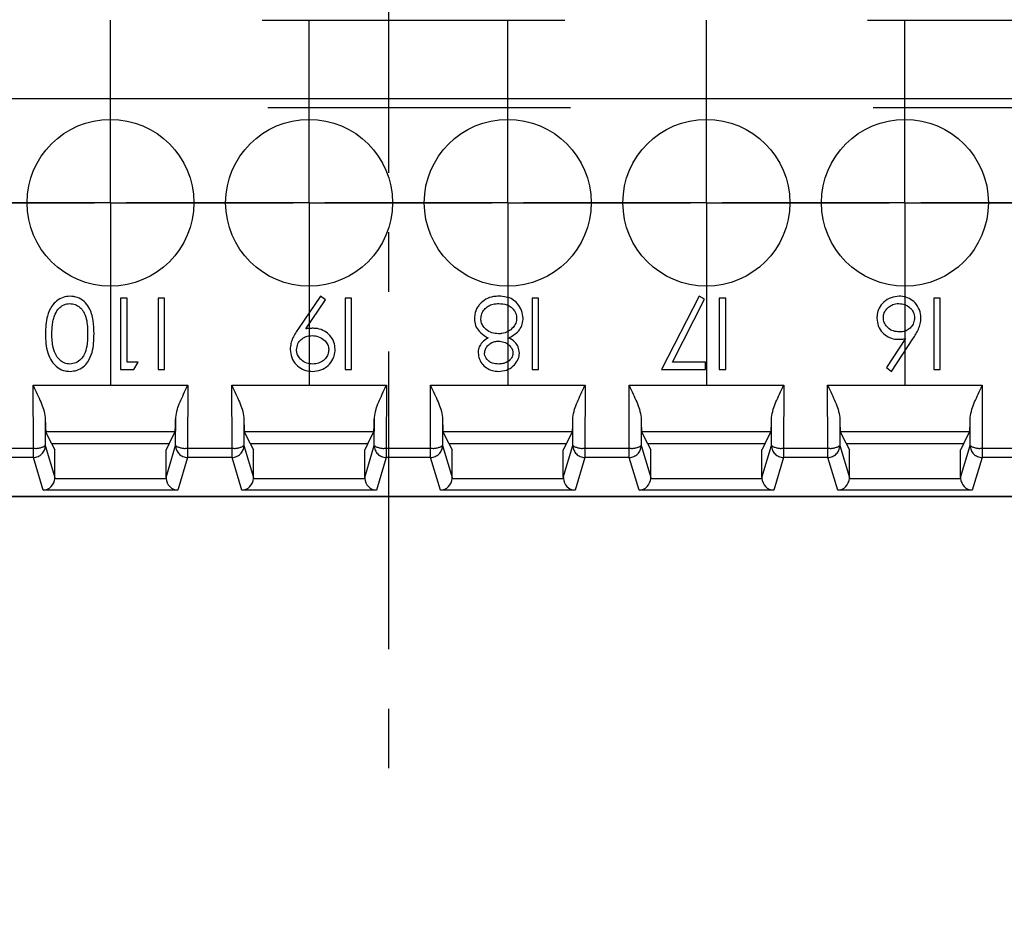
# Model space of a CAD drawing. Extents: x 486 to 889, y 0 to 297.
# Drawn here: x 621 to 646, y 123 to 146 of the extents above; entities that cross this region are included whole.
import ezdxf

# ---------------------------------------------------------------- set-up
doc = ezdxf.new("R2010")
doc.units = 0
doc.header["$LTSCALE"] = 6
doc.header["$MEASUREMENT"] = 0
doc.linetypes.add('CENTER', pattern=[2, 1.25, -0.25, 0.25, -0.25])
doc.linetypes.add('PHANTOM', pattern=[12.7, 6.35, -1.27, 1.27, -1.27, 1.27, -1.27])
doc.layers.get('0').update_dxf_attribs({"linetype": 'CONTINUOUS'})
doc.layers.get('DEFPOINTS').update_dxf_attribs({"linetype": 'CONTINUOUS'})
for name, color, linetype in [('1', 3, 'CONTINUOUS'), ('OSIE', 2, 'CENTER'), ('WY', 1, 'CONTINUOUS')]:
    doc.layers.add(name, color=color, linetype=linetype)
doc.dimstyles.get("Standard").update_dxf_attribs({"dimtxt": 3.6, "dimasz": 3.5, "dimexe": 1.5, "dimexo": 1.5, "dimgap": 1.5, "dimtad": 1, "dimzin": 0, "dimtxsty": 'STANDARD', "dimcen": -1, "dimazin": 3, "dimtp": 0.1, "dimtfac": 1, "dimtdec": 4, "dimtofl": 0, "dimtmove": 0, "dimatfit": 3, "dimtolj": 1, "dimtzin": 0})

# ---------------------------------------------------------------- blocks, each defined once
blk = doc.blocks.new('*D56')
at = {"layer": 'DEFPOINTS', "color": 0}
for p in [(564.53, 133.506), (696.53, 133.506), (696.53, 98.398)]:
    blk.add_point(p, dxfattribs=at)
at = {"layer": 'WY', "color": 0}
for p, q in [((564.53, 132.006), (564.53, 96.898)), ((696.53, 132.006), (696.53, 96.898)), ((568.03, 98.398), (693.03, 98.398))]:
    blk.add_line(p, q, dxfattribs=at)
for points in [[(568.03, 98.981), (568.03, 97.815), (564.53, 98.398)], [(693.03, 97.815), (693.03, 98.981), (696.53, 98.398)]]:
    blk.add_solid(points, dxfattribs=at)
at = {"layer": 'WY', "color": 0, "insert": (630.53, 101.998), "char_height": 3.6, "attachment_point": 5}
blk.add_mtext('\\A1;132%%p0,5', dxfattribs=at)
blk = doc.blocks.new('*D58')
at = {"layer": 'DEFPOINTS', "color": 0}
for p in [(630.53, 228.01), (696.53, 133.506), (726.687, 133.506)]:
    blk.add_point(p, dxfattribs=at)
at = {"layer": 'WY', "color": 0}
for p, q in [((632.03, 228.01), (728.187, 228.01)), ((726.687, 224.51), (726.687, 137.006)), ((698.03, 133.506), (728.187, 133.506))]:
    blk.add_line(p, q, dxfattribs=at)
for points in [[(727.271, 224.51), (726.104, 224.51), (726.687, 228.01)], [(726.104, 137.006), (727.271, 137.006), (726.687, 133.506)]]:
    blk.add_solid(points, dxfattribs=at)
at = {"layer": 'WY', "color": 0, "insert": (723.387, 180.758), "char_height": 3.6, "attachment_point": 5, "rotation": 90}
blk.add_mtext('\\A1;94.5', dxfattribs=at)
blk = doc.blocks.new('SW_CENTERMARKSYMBOL_7')
at = {"color": 0, "linetype": 'CONTINUOUS'}
for p, q in [((0, 1.25), (0, 2.3)), ((0, 0), (0, 1.25)), ((-1.25, 0), (-2.3, 0)), ((0, 0), (-1.25, 0)), ((0, 0), (0, -1.25)), ((0, 0), (1.25, 0)), ((1.25, 0), (2.3, 0)), ((0, -1.25), (0, -2.3))]:
    blk.add_line(p, q, dxfattribs=at)
blk = doc.blocks.new('SW_CENTERMARKSYMBOL_8')
at = {"color": 0, "linetype": 'CONTINUOUS'}
for p, q in [((0, 1.25), (0, 2.3)), ((0, 0), (0, 1.25)), ((-1.25, 0), (-2.3, 0)), ((0, 0), (-1.25, 0)), ((0, 0), (0, -1.25)), ((0, 0), (1.25, 0)), ((1.25, 0), (2.3, 0)), ((0, -1.25), (0, -2.3))]:
    blk.add_line(p, q, dxfattribs=at)
blk = doc.blocks.new('SW_CENTERMARKSYMBOL_9')
at = {"color": 0, "linetype": 'CONTINUOUS'}
for p, q in [((0, 1.25), (0, 2.3)), ((0, 0), (0, 1.25)), ((-1.25, 0), (-2.3, 0)), ((0, 0), (-1.25, 0)), ((0, 0), (0, -1.25)), ((0, 0), (1.25, 0)), ((1.25, 0), (2.3, 0)), ((0, -1.25), (0, -2.3))]:
    blk.add_line(p, q, dxfattribs=at)
blk = doc.blocks.new('SW_CENTERMARKSYMBOL_10')
at = {"color": 0, "linetype": 'CONTINUOUS'}
for p, q in [((0, 1.25), (0, 2.3)), ((0, 0), (0, 1.25)), ((-1.25, 0), (-2.3, 0)), ((0, 0), (-1.25, 0)), ((0, 0), (0, -1.25)), ((0, 0), (1.25, 0)), ((1.25, 0), (2.3, 0)), ((0, -1.25), (0, -2.3))]:
    blk.add_line(p, q, dxfattribs=at)
blk = doc.blocks.new('SW_CENTERMARKSYMBOL_11')
at = {"color": 0, "linetype": 'CONTINUOUS'}
for p, q in [((0, 1.25), (0, 2.3)), ((0, 0), (0, 1.25)), ((-1.25, 0), (-2.3, 0)), ((0, 0), (-1.25, 0)), ((0, 0), (0, -1.25)), ((0, 0), (1.25, 0)), ((1.25, 0), (2.3, 0)), ((0, -1.25), (0, -2.3))]:
    blk.add_line(p, q, dxfattribs=at)
blk = doc.blocks.new('SW_CENTERMARKSYMBOL_12')
at = {"color": 0, "linetype": 'CONTINUOUS'}
for p, q in [((0, 1.25), (0, 2.3)), ((0, 0), (0, 1.25)), ((-1.25, 0), (-2.3, 0)), ((0, 0), (-1.25, 0)), ((0, 0), (0, -1.25)), ((0, 0), (1.25, 0)), ((1.25, 0), (2.3, 0)), ((0, -1.25), (0, -2.3))]:
    blk.add_line(p, q, dxfattribs=at)
blk = doc.blocks.new('SW_CENTERMARKSYMBOL_13')
at = {"color": 0, "linetype": 'CONTINUOUS'}
for p, q in [((0, 1.25), (0, 2.3)), ((0, 0), (0, 1.25)), ((-1.25, 0), (-2.3, 0)), ((0, 0), (-1.25, 0)), ((0, 0), (0, -1.25)), ((0, 0), (1.25, 0)), ((1.25, 0), (2.3, 0)), ((0, -1.25), (0, -2.3))]:
    blk.add_line(p, q, dxfattribs=at)

msp = doc.modelspace()

# ---------------------------------------------------------------- linework, layer by layer
at = {"layer": '1', "color": 8, "linetype": 'PHANTOM'}
for p, q in [((695.926, 145.5), (565.135, 145.5)), ((696.068, 143.299), (570.931, 143.299)), ((621.584, 136.31), (625.477, 136.31)), ((621.59, 134.727), (621.584, 136.31)), ((625.477, 136.31), (625.471, 134.727)), ((626.584, 136.31), (630.477, 136.31)), ((626.59, 134.727), (626.584, 136.31)), ((630.477, 136.31), (630.471, 134.727)), ((631.584, 136.31), (635.477, 136.31)), ((631.59, 134.727), (631.584, 136.31)), ((635.477, 136.31), (635.471, 134.727)), ((636.584, 136.31), (640.477, 136.31)), ((636.59, 134.727), (636.584, 136.31)), ((640.477, 136.31), (640.471, 134.727)), ((641.584, 136.31), (645.477, 136.31)), ((641.59, 134.727), (641.584, 136.31)), ((645.477, 136.31), (645.471, 134.727)), ((625.157, 135.136), (621.904, 135.136)), ((630.157, 135.136), (626.904, 135.136)), ((635.157, 135.136), (631.904, 135.136)), ((640.157, 135.136), (636.904, 135.136)), ((645.157, 135.136), (641.904, 135.136)), ((620.471, 134.727), (621.59, 134.727)), ((621.59, 134.493), (621.59, 134.727)), ((621.89, 134.792), (622.13, 133.983)), ((624.93, 133.983), (625.171, 134.792)), ((625.471, 134.727), (626.59, 134.727)), ((625.471, 134.727), (625.471, 134.493)), ((626.59, 134.493), (626.59, 134.727)), ((626.89, 134.792), (627.13, 133.983)), ((629.93, 133.983), (630.171, 134.792)), ((630.471, 134.727), (631.59, 134.727)), ((630.471, 134.727), (630.471, 134.493)), ((631.59, 134.493), (631.59, 134.727)), ((631.89, 134.792), (632.13, 133.983)), ((634.93, 133.983), (635.171, 134.792)), ((635.471, 134.727), (636.59, 134.727)), ((635.471, 134.727), (635.471, 134.493)), ((636.59, 134.493), (636.59, 134.727)), ((636.89, 134.792), (637.13, 133.983)), ((639.93, 133.983), (640.171, 134.792)), ((640.471, 134.727), (641.59, 134.727)), ((640.471, 134.727), (640.471, 134.493)), ((641.59, 134.493), (641.59, 134.727)), ((641.89, 134.792), (642.13, 133.983)), ((644.93, 133.983), (645.171, 134.792)), ((645.471, 134.727), (646.59, 134.727)), ((645.471, 134.727), (645.471, 134.493)), ((621.59, 134.493), (620.471, 134.493)), ((621.836, 133.666), (621.59, 134.493)), ((625.471, 134.493), (625.225, 133.666)), ((626.59, 134.493), (625.471, 134.493)), ((626.836, 133.666), (626.59, 134.493)), ((630.471, 134.493), (630.225, 133.666)), ((631.59, 134.493), (630.471, 134.493)), ((631.836, 133.666), (631.59, 134.493)), ((635.471, 134.493), (635.225, 133.666)), ((636.59, 134.493), (635.471, 134.493)), ((636.836, 133.666), (636.59, 134.493)), ((640.471, 134.493), (640.225, 133.666)), ((641.59, 134.493), (640.471, 134.493)), ((641.836, 133.666), (641.59, 134.493)), ((645.471, 134.493), (645.225, 133.666)), ((646.59, 134.493), (645.471, 134.493)), ((622.13, 133.965), (624.931, 133.965)), ((627.13, 133.965), (629.931, 133.965)), ((632.13, 133.965), (634.931, 133.965)), ((637.13, 133.965), (639.931, 133.965)), ((642.13, 133.965), (644.931, 133.965)), ((625.225, 133.666), (621.836, 133.666)), ((630.225, 133.666), (626.836, 133.666)), ((635.225, 133.666), (631.836, 133.666)), ((640.225, 133.666), (636.836, 133.666)), ((645.225, 133.666), (641.836, 133.666))]:
    msp.add_line(p, q, dxfattribs=at)
at = {"layer": '1', "color": 7, "linetype": 'CONTINUOUS'}
for p, q in [((569.566, 143.532), (696.063, 143.532)), ((628.817, 138.552), (628.262, 137.741)), ((628.946, 138.462), (628.817, 138.552)), ((638.347, 138.552), (637.401, 136.706)), ((638.487, 138.475), (638.347, 138.552)), ((623.947, 138.506), (623.786, 138.506)), ((623.786, 138.506), (623.786, 136.706)), ((623.947, 136.89), (623.947, 138.506)), ((624.894, 138.506), (624.732, 138.506)), ((624.732, 138.506), (624.732, 136.706)), ((624.894, 136.706), (624.894, 138.506)), ((628.445, 137.731), (628.946, 138.462)), ((629.601, 138.506), (629.44, 138.506)), ((629.44, 138.506), (629.44, 136.706)), ((629.601, 136.706), (629.601, 138.506)), ((634.309, 138.506), (634.147, 138.506)), ((634.147, 138.506), (634.147, 136.706)), ((634.309, 136.706), (634.309, 138.506)), ((637.675, 136.89), (638.487, 138.475)), ((639.017, 138.506), (638.855, 138.506)), ((638.855, 138.506), (638.855, 136.706)), ((639.017, 136.706), (639.017, 138.506)), ((644.417, 138.506), (644.255, 138.506)), ((644.255, 138.506), (644.255, 136.706)), ((644.417, 136.706), (644.417, 138.506)), ((643.545, 137.485), (643.069, 136.757)), ((643.194, 136.66), (643.731, 137.481)), ((624.224, 136.89), (623.947, 136.89)), ((624.119, 136.706), (624.224, 136.89)), ((638.509, 136.89), (637.675, 136.89)), ((638.509, 136.706), (638.509, 136.89)), ((623.786, 136.706), (624.119, 136.706)), ((624.732, 136.706), (624.894, 136.706)), ((629.44, 136.706), (629.601, 136.706)), ((634.147, 136.706), (634.309, 136.706)), ((637.401, 136.706), (638.509, 136.706)), ((638.855, 136.706), (639.017, 136.706)), ((643.069, 136.757), (643.194, 136.66)), ((644.255, 136.706), (644.417, 136.706)), ((621.887, 135.502), (621.89, 134.792)), ((625.171, 134.792), (625.173, 135.502)), ((626.887, 135.502), (626.89, 134.792)), ((630.171, 134.792), (630.173, 135.502)), ((631.887, 135.502), (631.89, 134.792)), ((635.171, 134.792), (635.173, 135.502)), ((636.887, 135.502), (636.89, 134.792)), ((640.171, 134.792), (640.173, 135.502)), ((641.887, 135.502), (641.89, 134.792)), ((645.171, 134.792), (645.173, 135.502)), ((622.05, 134.843), (621.904, 135.136)), ((625.011, 134.843), (625.157, 135.136)), ((627.05, 134.843), (626.904, 135.136)), ((630.011, 134.843), (630.157, 135.136)), ((632.05, 134.843), (631.904, 135.136)), ((635.011, 134.843), (635.157, 135.136)), ((637.05, 134.843), (636.904, 135.136)), ((640.011, 134.843), (640.157, 135.136)), ((642.05, 134.843), (641.904, 135.136)), ((645.011, 134.843), (645.157, 135.136)), ((622.05, 134.843), (622.13, 134.682)), ((622.05, 134.843), (625.011, 134.843)), ((625.011, 134.843), (624.93, 134.682)), ((627.05, 134.843), (627.13, 134.682)), ((627.05, 134.843), (630.011, 134.843)), ((630.011, 134.843), (629.93, 134.682)), ((632.05, 134.843), (632.13, 134.682)), ((632.05, 134.843), (635.011, 134.843)), ((635.011, 134.843), (634.93, 134.682)), ((637.05, 134.843), (637.13, 134.682)), ((637.05, 134.843), (640.011, 134.843)), ((640.011, 134.843), (639.93, 134.682)), ((642.05, 134.843), (642.13, 134.682)), ((642.05, 134.843), (645.011, 134.843)), ((645.011, 134.843), (644.93, 134.682)), ((622.13, 133.983), (622.13, 134.682)), ((624.93, 133.983), (624.93, 134.682)), ((627.13, 133.983), (627.13, 134.682)), ((629.93, 133.983), (629.93, 134.682)), ((632.13, 133.983), (632.13, 134.682)), ((634.93, 133.983), (634.93, 134.682)), ((637.13, 133.983), (637.13, 134.682)), ((639.93, 133.983), (639.93, 134.682)), ((642.13, 133.983), (642.13, 134.682)), ((644.93, 133.983), (644.93, 134.682)), ((696.53, 133.506), (564.53, 133.506)), ((564.531, 133.509), (696.53, 133.509))]:
    msp.add_line(p, q, dxfattribs=at)
for centre in [(623.53, 140.906), (628.53, 140.906), (633.53, 140.906), (638.53, 140.906), (643.53, 140.906)]:
    msp.add_circle(centre, 2.1, dxfattribs=at)
at = {"layer": '1', "color": 8, "linetype": 'PHANTOM'}
for centre, radius, start, end in [((621.659, 135.136), 0.415, 260.5228, 303.9592), ((621.59, 134.793), 0.3, 270.0235, 359.8859), ((625.402, 135.136), 0.415, 236.0408, 279.4772), ((625.471, 134.793), 0.3, 180.1141, 269.9766), ((626.659, 135.136), 0.415, 260.5228, 303.9592), ((626.59, 134.793), 0.3, 270.0235, 359.8858), ((630.402, 135.136), 0.415, 236.0409, 279.4772), ((630.471, 134.793), 0.3, 180.1142, 269.9765), ((631.659, 135.136), 0.415, 260.5228, 303.9592), ((631.59, 134.793), 0.3, 270.0234, 359.8859), ((635.402, 135.136), 0.415, 236.0408, 279.4772), ((635.471, 134.793), 0.3, 180.1142, 269.9765), ((636.659, 135.136), 0.415, 260.5228, 303.9592), ((636.59, 134.793), 0.3, 270.0234, 359.8859), ((640.402, 135.136), 0.415, 236.0407, 279.4773), ((640.471, 134.793), 0.3, 180.114, 269.9766), ((641.659, 135.136), 0.415, 260.5229, 303.9591), ((641.59, 134.793), 0.3, 270.0234, 359.8858), ((645.402, 135.136), 0.415, 236.0407, 279.4773), ((645.471, 134.793), 0.3, 180.1141, 269.9765)]:
    msp.add_arc(centre, radius, start, end, dxfattribs=at)
at = {"layer": '1', "color": 7, "linetype": 'CONTINUOUS'}
for centre, major_axis, ratio, start_param, end_param in [((621.905, 136.635), (0, 1.5), 0.017455, 2.427266, 3.106686), ((625.156, 136.635), (0, 1.5), 0.017455, 3.176499, 3.85592), ((626.905, 136.635), (0, 1.5), 0.017455, 2.427266, 3.106686), ((630.156, 136.635), (0, 1.5), 0.017455, 3.176499, 3.85592), ((631.905, 136.635), (0, 1.5), 0.017455, 2.427266, 3.106686), ((635.156, 136.635), (0, 1.5), 0.017455, 3.176499, 3.85592), ((636.905, 136.635), (0, 1.5), 0.017455, 2.427266, 3.106686), ((640.156, 136.635), (0, 1.5), 0.017455, 3.176499, 3.85592), ((641.905, 136.635), (0, 1.5), 0.017455, 2.427266, 3.106686), ((645.156, 136.635), (0, 1.5), 0.017455, 3.176499, 3.85592), ((621.836, 133.965), (0.183, 0.246), 0.940522, 3.812395, 5.324435), ((621.83, 133.983), (-0.086, 0.288), 0.998123, 4.365685, 4.423416), ((625.231, 133.983), (0.086, 0.288), 0.998123, 1.859769, 1.9175), ((625.225, 133.965), (-0.183, 0.246), 0.940522, 0.95875, 2.47079), ((626.836, 133.965), (0.183, 0.246), 0.940522, 3.812395, 5.324435), ((626.83, 133.983), (-0.086, 0.288), 0.998123, 4.365685, 4.423416), ((630.231, 133.983), (0.086, 0.288), 0.998123, 1.859769, 1.9175), ((630.225, 133.965), (-0.183, 0.246), 0.940522, 0.95875, 2.47079), ((631.836, 133.965), (0.183, 0.246), 0.940522, 3.812395, 5.324435), ((631.83, 133.983), (-0.086, 0.288), 0.998123, 4.365685, 4.423416), ((635.231, 133.983), (0.086, 0.288), 0.998123, 1.859769, 1.9175), ((635.225, 133.965), (-0.183, 0.246), 0.940522, 0.95875, 2.47079), ((636.836, 133.965), (0.183, 0.246), 0.940522, 3.812395, 5.324435), ((636.83, 133.983), (-0.086, 0.288), 0.998123, 4.365685, 4.423416), ((640.231, 133.983), (0.086, 0.288), 0.998123, 1.859769, 1.9175), ((640.225, 133.965), (-0.183, 0.246), 0.940522, 0.95875, 2.47079), ((641.836, 133.965), (0.183, 0.246), 0.940522, 3.812395, 5.324435), ((641.83, 133.983), (-0.086, 0.288), 0.998123, 4.365685, 4.423416), ((645.231, 133.983), (0.086, 0.288), 0.998123, 1.859769, 1.9175), ((645.225, 133.965), (-0.183, 0.246), 0.940522, 0.95875, 2.47079)]:
    msp.add_ellipse(centre, major_axis=major_axis, ratio=ratio, start_param=start_param, end_param=end_param, dxfattribs=at)
for points, knots in [([(622.515, 138.552), (622.454, 138.546), (622.333, 138.535), (622.171, 138.442), (622.029, 138.283), (621.906, 138), (621.898, 137.757), (621.894, 137.607)], [0, 0, 0, 0, 0.140727, 0.281767, 0.424163, 0.642124, 1, 1, 1, 1]), ([(623.117, 137.607), (623.114, 137.719), (623.108, 137.944), (623.026, 138.23), (622.876, 138.426), (622.707, 138.533), (622.578, 138.546), (622.515, 138.552)], [0, 0, 0, 0, 0.270179, 0.543381, 0.697722, 0.852982, 1, 1, 1, 1]), ([(633.308, 138.552), (633.263, 138.55), (633.148, 138.545), (632.972, 138.491), (632.876, 138.398), (632.83, 138.354)], [0, 0, 0, 0, 0.250982, 0.643433, 1, 1, 1, 1]), ([(633.917, 137.996), (633.909, 138.062), (633.895, 138.194), (633.791, 138.357), (633.657, 138.479), (633.489, 138.543), (633.37, 138.549), (633.308, 138.552)], [0, 0, 0, 0, 0.216387, 0.433207, 0.616657, 0.80035, 1, 1, 1, 1]), ([(643.387, 138.552), (643.316, 138.545), (643.175, 138.53), (642.995, 138.419), (642.876, 138.265), (642.829, 138.119), (642.826, 138.031), (642.824, 138.001)], [0, 0, 0, 0, 0.238093, 0.477648, 0.696785, 0.893465, 1, 1, 1, 1]), ([(643.932, 138.004), (643.925, 138.073), (643.91, 138.212), (643.799, 138.388), (643.643, 138.502), (643.499, 138.548), (643.413, 138.551), (643.387, 138.552)], [0, 0, 0, 0, 0.243609, 0.488771, 0.705547, 0.907859, 1, 1, 1, 1]), ([(622.123, 138.058), (622.147, 138.114), (622.189, 138.211), (622.303, 138.312), (622.412, 138.361), (622.483, 138.366), (622.509, 138.367)], [0, 0, 0, 0, 0.345032, 0.598313, 0.851988, 1, 1, 1, 1]), ([(622.509, 138.367), (622.555, 138.362), (622.646, 138.351), (622.764, 138.276), (622.868, 138.154), (622.95, 137.925), (622.953, 137.731), (622.955, 137.606)], [0, 0, 0, 0, 0.135176, 0.270857, 0.410416, 0.616407, 1, 1, 1, 1]), ([(632.83, 138.354), (632.81, 138.328), (632.75, 138.25), (632.701, 138.12), (632.695, 138.018), (632.694, 137.982)], [0, 0, 0, 0, 0.246575, 0.725037, 1, 1, 1, 1]), ([(632.855, 137.985), (632.859, 138.027), (632.868, 138.111), (632.938, 138.221), (633.037, 138.308), (633.166, 138.36), (633.259, 138.365), (633.306, 138.367)], [0, 0, 0, 0, 0.1936079, 0.3879345, 0.5805668, 0.7880615, 1, 1, 1, 1]), ([(633.306, 138.367), (633.374, 138.362), (633.486, 138.354), (633.625, 138.278), (633.71, 138.181), (633.751, 138.082), (633.754, 138.022), (633.755, 138.002)], [0, 0, 0, 0, 0.3113769, 0.5123722, 0.7143469, 0.9065687, 1, 1, 1, 1]), ([(642.986, 138.01), (642.99, 138.052), (642.998, 138.134), (643.068, 138.239), (643.167, 138.32), (643.276, 138.362), (643.35, 138.366), (643.378, 138.367)], [0, 0, 0, 0, 0.211753, 0.424609, 0.625308, 0.857762, 1, 1, 1, 1]), ([(643.378, 138.367), (643.429, 138.363), (643.531, 138.354), (643.656, 138.272), (643.742, 138.166), (643.769, 138.072), (643.77, 138.021), (643.77, 138.01)], [0, 0, 0, 0, 0.254048, 0.510624, 0.736009, 0.943755, 1, 1, 1, 1]), ([(622.055, 137.606), (622.057, 137.682), (622.061, 137.796), (622.088, 137.947), (622.111, 138.021), (622.123, 138.058)], [0, 0, 0, 0, 0.493939, 0.745638, 1, 1, 1, 1]), ([(632.694, 137.982), (632.699, 137.925), (632.709, 137.811), (632.815, 137.648), (632.94, 137.557), (633.024, 137.512), (633.041, 137.503)], [0, 0, 0, 0, 0.2728669, 0.5480815, 0.9051713, 1, 1, 1, 1]), ([(633.295, 137.606), (633.24, 137.61), (633.129, 137.62), (632.99, 137.706), (632.896, 137.812), (632.859, 137.912), (632.856, 137.966), (632.855, 137.985)], [0, 0, 0, 0, 0.253623, 0.509356, 0.740325, 0.91229, 1, 1, 1, 1]), ([(633.755, 138.002), (633.751, 137.959), (633.742, 137.873), (633.662, 137.753), (633.543, 137.656), (633.408, 137.611), (633.325, 137.607), (633.295, 137.606)], [0, 0, 0, 0, 0.192744, 0.386567, 0.6292, 0.870084, 1, 1, 1, 1]), ([(633.561, 137.503), (633.647, 137.553), (633.781, 137.632), (633.891, 137.809), (633.915, 137.925), (633.916, 137.987), (633.917, 137.996)], [0, 0, 0, 0, 0.4534011, 0.704749, 0.9559763, 1, 1, 1, 1]), ([(642.824, 138.001), (642.83, 137.934), (642.842, 137.801), (642.952, 137.636), (643.099, 137.519), (643.243, 137.472), (643.331, 137.468), (643.358, 137.467)], [0, 0, 0, 0, 0.238954, 0.480429, 0.687956, 0.902162, 1, 1, 1, 1]), ([(643.392, 137.652), (643.34, 137.656), (643.235, 137.665), (643.104, 137.747), (643.015, 137.854), (642.987, 137.949), (642.986, 137.999), (642.986, 138.01)], [0, 0, 0, 0, 0.256227, 0.515405, 0.741955, 0.94443, 1, 1, 1, 1]), ([(643.77, 138.01), (643.766, 137.967), (643.758, 137.879), (643.686, 137.768), (643.588, 137.69), (643.485, 137.656), (643.418, 137.653), (643.392, 137.652)], [0, 0, 0, 0, 0.227447, 0.456948, 0.661046, 0.866175, 1, 1, 1, 1]), ([(643.731, 137.481), (643.78, 137.559), (643.855, 137.677), (643.92, 137.857), (643.928, 137.954), (643.932, 138.004)], [0, 0, 0, 0, 0.483201, 0.736595, 1, 1, 1, 1]), ([(621.894, 137.607), (621.899, 137.444), (621.908, 137.205), (622.039, 136.914), (622.192, 136.747), (622.367, 136.668), (622.475, 136.662), (622.515, 136.66)], [0, 0, 0, 0, 0.383945, 0.565595, 0.749067, 0.907686, 1, 1, 1, 1]), ([(622.509, 136.844), (622.464, 136.85), (622.375, 136.86), (622.256, 136.935), (622.149, 137.068), (622.067, 137.298), (622.059, 137.49), (622.055, 137.606)], [0, 0, 0, 0, 0.13403, 0.268396, 0.411057, 0.646066, 1, 1, 1, 1]), ([(622.955, 137.606), (622.953, 137.498), (622.95, 137.321), (622.887, 137.1), (622.792, 136.959), (622.665, 136.865), (622.561, 136.851), (622.509, 136.844)], [0, 0, 0, 0, 0.330901, 0.540797, 0.69247, 0.845208, 1, 1, 1, 1]), ([(622.515, 136.66), (622.574, 136.665), (622.692, 136.676), (622.849, 136.767), (622.987, 136.919), (623.107, 137.203), (623.113, 137.448), (623.117, 137.607)], [0, 0, 0, 0, 0.138016, 0.276493, 0.414912, 0.622555, 1, 1, 1, 1]), ([(628.262, 137.741), (628.212, 137.663), (628.135, 137.544), (628.067, 137.362), (628.059, 137.263), (628.055, 137.213)], [0, 0, 0, 0, 0.482909, 0.73647, 1, 1, 1, 1]), ([(628.217, 137.202), (628.223, 137.254), (628.234, 137.352), (628.321, 137.464), (628.425, 137.532), (628.524, 137.557), (628.583, 137.559), (628.605, 137.56)], [0, 0, 0, 0, 0.267559, 0.496973, 0.700641, 0.891511, 1, 1, 1, 1]), ([(628.635, 137.744), (628.619, 137.744), (628.587, 137.743), (628.524, 137.74), (628.477, 137.734), (628.445, 137.731)], [0, 0, 0, 0, 0.250128, 0.500291, 1, 1, 1, 1]), ([(628.605, 137.56), (628.66, 137.555), (628.773, 137.545), (628.905, 137.462), (628.993, 137.358), (629.022, 137.268), (629.024, 137.215), (629.024, 137.202)], [0, 0, 0, 0, 0.269637, 0.542184, 0.737416, 0.93404, 1, 1, 1, 1]), ([(629.186, 137.211), (629.18, 137.275), (629.169, 137.403), (629.065, 137.563), (628.921, 137.682), (628.77, 137.738), (628.67, 137.743), (628.635, 137.744)], [0, 0, 0, 0, 0.225193, 0.452597, 0.652967, 0.875308, 1, 1, 1, 1]), ([(633.041, 137.503), (632.984, 137.467), (632.89, 137.408), (632.807, 137.279), (632.788, 137.186), (632.786, 137.136), (632.786, 137.127)], [0, 0, 0, 0, 0.415816, 0.678959, 0.942456, 1, 1, 1, 1]), ([(632.947, 137.12), (632.952, 137.153), (632.961, 137.219), (633.019, 137.308), (633.103, 137.375), (633.202, 137.415), (633.269, 137.419), (633.299, 137.421)], [0, 0, 0, 0, 0.195999, 0.391533, 0.610441, 0.823125, 1, 1, 1, 1]), ([(633.299, 137.421), (633.346, 137.417), (633.44, 137.408), (633.558, 137.334), (633.638, 137.243), (633.661, 137.166), (633.663, 137.131), (633.663, 137.124)], [0, 0, 0, 0, 0.268261, 0.538005, 0.790423, 0.959542, 1, 1, 1, 1]), ([(633.824, 137.122), (633.818, 137.174), (633.805, 137.274), (633.71, 137.413), (633.615, 137.471), (633.561, 137.503)], [0, 0, 0, 0, 0.32492, 0.622158, 1, 1, 1, 1]), ([(643.358, 137.467), (643.374, 137.468), (643.405, 137.469), (643.468, 137.472), (643.514, 137.48), (643.545, 137.485)], [0, 0, 0, 0, 0.2502304, 0.500526, 1, 1, 1, 1]), ([(628.055, 137.213), (628.063, 137.143), (628.078, 137.003), (628.192, 136.826), (628.352, 136.71), (628.499, 136.664), (628.586, 136.661), (628.613, 136.66)], [0, 0, 0, 0, 0.241964, 0.48543, 0.704508, 0.9082, 1, 1, 1, 1]), ([(628.621, 136.844), (628.57, 136.849), (628.466, 136.858), (628.335, 136.938), (628.25, 137.041), (628.219, 137.135), (628.217, 137.186), (628.217, 137.202)], [0, 0, 0, 0, 0.254408, 0.511196, 0.741078, 0.917023, 1, 1, 1, 1]), ([(628.613, 136.66), (628.685, 136.667), (628.829, 136.682), (629.015, 136.796), (629.137, 136.953), (629.182, 137.1), (629.185, 137.185), (629.186, 137.211)], [0, 0, 0, 0, 0.241078, 0.483489, 0.709967, 0.908964, 1, 1, 1, 1]), ([(629.024, 137.202), (629.021, 137.163), (629.013, 137.085), (628.944, 136.976), (628.839, 136.891), (628.722, 136.849), (628.648, 136.845), (628.621, 136.844)], [0, 0, 0, 0, 0.197551, 0.396462, 0.632065, 0.866919, 1, 1, 1, 1]), ([(632.786, 137.127), (632.792, 137.072), (632.805, 136.964), (632.896, 136.824), (633.026, 136.721), (633.166, 136.667), (633.259, 136.662), (633.297, 136.66)], [0, 0, 0, 0, 0.214395, 0.429653, 0.639006, 0.85308, 1, 1, 1, 1]), ([(633.306, 136.844), (633.252, 136.847), (633.164, 136.852), (633.053, 136.911), (632.989, 136.982), (632.952, 137.055), (632.949, 137.101), (632.947, 137.12)], [0, 0, 0, 0, 0.312245, 0.51835, 0.724139, 0.881928, 1, 1, 1, 1]), ([(633.297, 136.66), (633.365, 136.666), (633.501, 136.679), (633.673, 136.783), (633.784, 136.927), (633.821, 137.047), (633.824, 137.111), (633.824, 137.122)], [0, 0, 0, 0, 0.258903, 0.519961, 0.748561, 0.959268, 1, 1, 1, 1]), ([(633.663, 137.124), (633.66, 137.096), (633.654, 137.039), (633.602, 136.958), (633.519, 136.891), (633.414, 136.85), (633.34, 136.846), (633.306, 136.844)], [0, 0, 0, 0, 0.170051, 0.340984, 0.566706, 0.797109, 1, 1, 1, 1]), ([(621.584, 136.31), (621.585, 136.307), (621.62, 136.232), (621.717, 136.022), (621.849, 135.743), (621.877, 135.568), (621.887, 135.502)], [0, 0, 0, 0, 0.007693, 0.252703, 0.71648, 1, 1, 1, 1]), ([(625.173, 135.502), (625.184, 135.568), (625.211, 135.743), (625.343, 136.022), (625.441, 136.232), (625.476, 136.307), (625.477, 136.31)], [0, 0, 0, 0, 0.28352, 0.747297, 0.992306, 1, 1, 1, 1]), ([(626.584, 136.31), (626.585, 136.307), (626.62, 136.232), (626.717, 136.022), (626.849, 135.743), (626.877, 135.568), (626.887, 135.502)], [0, 0, 0, 0, 0.007694, 0.252703, 0.71648, 1, 1, 1, 1]), ([(630.173, 135.502), (630.184, 135.568), (630.211, 135.743), (630.343, 136.022), (630.441, 136.232), (630.476, 136.307), (630.477, 136.31)], [0, 0, 0, 0, 0.2835203, 0.7472967, 0.9923064, 1, 1, 1, 1]), ([(631.584, 136.31), (631.585, 136.307), (631.62, 136.232), (631.717, 136.022), (631.849, 135.743), (631.877, 135.568), (631.887, 135.502)], [0, 0, 0, 0, 0.007694, 0.252703, 0.71648, 1, 1, 1, 1]), ([(635.173, 135.502), (635.184, 135.568), (635.211, 135.743), (635.343, 136.022), (635.441, 136.232), (635.476, 136.307), (635.477, 136.31)], [0, 0, 0, 0, 0.28352, 0.747297, 0.992306, 1, 1, 1, 1]), ([(636.584, 136.31), (636.585, 136.307), (636.62, 136.232), (636.717, 136.022), (636.849, 135.743), (636.877, 135.568), (636.887, 135.502)], [0, 0, 0, 0, 0.007694, 0.252703, 0.71648, 1, 1, 1, 1]), ([(640.173, 135.502), (640.184, 135.568), (640.211, 135.743), (640.343, 136.022), (640.441, 136.232), (640.476, 136.307), (640.477, 136.31)], [0, 0, 0, 0, 0.28352, 0.747296, 0.992306, 1, 1, 1, 1]), ([(641.584, 136.31), (641.585, 136.307), (641.62, 136.232), (641.717, 136.022), (641.849, 135.743), (641.877, 135.568), (641.887, 135.502)], [0, 0, 0, 0, 0.007693, 0.252703, 0.71648, 1, 1, 1, 1]), ([(645.173, 135.502), (645.184, 135.568), (645.211, 135.743), (645.343, 136.022), (645.441, 136.232), (645.476, 136.307), (645.477, 136.31)], [0, 0, 0, 0, 0.28352, 0.747297, 0.992306, 1, 1, 1, 1])]:
    msp.add_open_spline(points, degree=3, knots=knots, dxfattribs=at)
at = {"layer": 'OSIE'}
msp.add_line((630.53, 233.163), (630.53, 125.312), dxfattribs=at)

# ---------------------------------------------------------------- block references
at = {"layer": 'OSIE', "linetype": 'CONTINUOUS', "xscale": 2, "yscale": 2, "zscale": 2, "rotation": 90}
for name, p in [('SW_CENTERMARKSYMBOL_7', (618.53, 140.906)), ('SW_CENTERMARKSYMBOL_8', (623.53, 140.906)), ('SW_CENTERMARKSYMBOL_9', (628.53, 140.906)), ('SW_CENTERMARKSYMBOL_10', (633.53, 140.906)), ('SW_CENTERMARKSYMBOL_11', (638.53, 140.906)), ('SW_CENTERMARKSYMBOL_12', (643.53, 140.906)), ('SW_CENTERMARKSYMBOL_13', (648.53, 140.906))]:
    msp.add_blockref(name, p, dxfattribs=at)

# ---------------------------------------------------------------- dimensions: what is measured, and where the dimension line sits
at = {"layer": 'WY'}
dim = msp.add_linear_dim(base=(726.687, 133.506), p1=(630.53, 228.01), p2=(696.53, 133.506), angle=90, dimstyle='STANDARD', override={"dimzin": 8, "dimtmove": 2, "dimtzin": 8}, dxfattribs=at)
dim.commit()
dim.dimension.update_dxf_attribs({"geometry": '*D58', "text_midpoint": (723.387, 180.758)})
dim = msp.add_linear_dim(base=(696.53, 98.398), p1=(564.53, 133.506), p2=(696.53, 133.506), dimstyle='STANDARD', override={"dimzin": 8, "dimpost": '%%p0,5', "dimtmove": 2, "dimtzin": 8}, dxfattribs=at)
dim.commit()
dim.dimension.update_dxf_attribs({"geometry": '*D56', "text_midpoint": (630.53, 101.998)})

doc.saveas('drawing.dxf')
